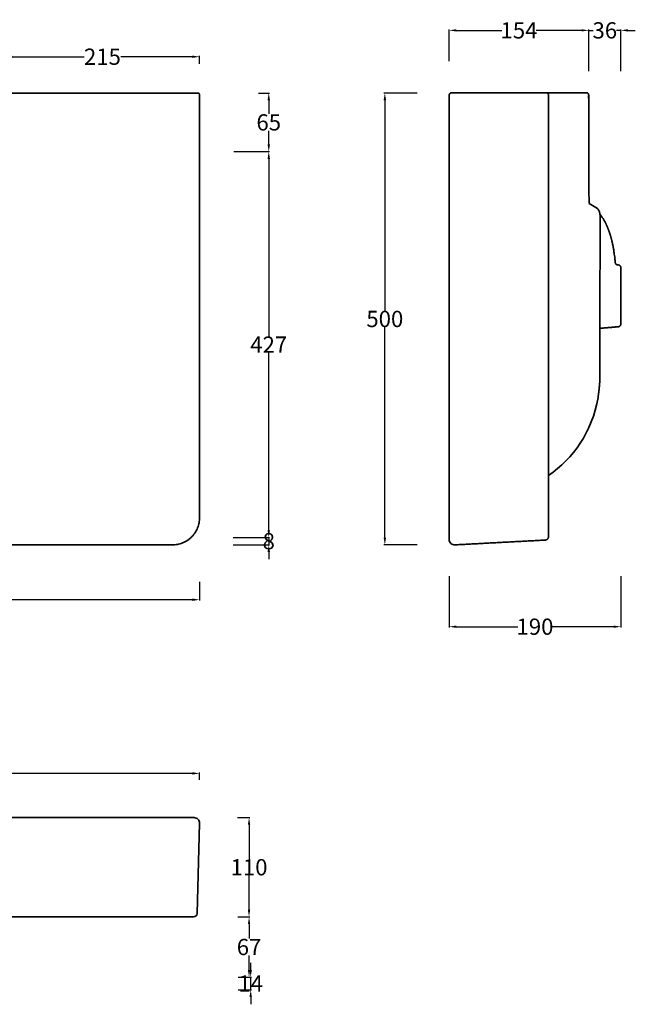
# Model space of a CAD drawing. Units: millimetres. Extents: x 94096 to 95704, y 1749 to 2839.
# Drawn here: x 95023 to 95704, y 1749 to 2839 of the extents above; entities that cross this region are included whole.
import ezdxf

# ---------------------------------------------------------------- set-up
doc = ezdxf.new("R2010")
doc.units = ezdxf.units.MM
doc.header["$MEASUREMENT"] = 0
doc.layers.add('Lavabo', color=1, linetype='Continuous', lineweight=35, true_color=0xff0000)
doc.layers.add('QUOTE', color=5, linetype='Continuous', true_color=0x0000ff)
doc.styles.add('Arial', font='arial.ttf')
doc.dimstyles.new('ISO-25', dxfattribs={"dimtxt": 18, "dimasz": 8, "dimexe": 1, "dimexo": 1, "dimgap": 0.09, "dimtad": 0, "dimtih": 1, "dimtoh": 1, "dimdec": 0, "dimzin": 1, "dimdsep": 46, "dimtxsty": 'Arial', "dimcen": 0, "dimadec": 0, "dimazin": 0, "dimtfac": 1, "dimtdec": 4, "dimtix": 1, "dimtmove": 1, "dimatfit": 3, "dimfxl": 0, "dimtolj": 1, "dimtzin": 1, "dimarcsym": 0})

# ---------------------------------------------------------------- blocks, each defined once
blk = doc.blocks.new('*D1')
at = {"layer": 'Defpoints', "color": 0}
for p in [(94220.8, 1996.1), (95221.6, 2004.3), (95221.6, 1996.1)]:
    blk.add_point(p, dxfattribs=at)
at = {"layer": 'QUOTE', "color": 0, "lineweight": -2}
for p, q in [((94220.8, 1997.1), (94220.8, 2005.3)), ((94228.8, 2004.3), (94695.2, 2004.3)), ((95213.6, 2004.3), (94747.3, 2004.3)), ((95221.6, 1997.1), (95221.6, 2005.3))]:
    blk.add_line(p, q, dxfattribs=at)
at = {"layer": 'QUOTE', "color": 0}
for points in [[(94228.8, 2005.7), (94228.8, 2003), (94220.8, 2004.3)], [(95213.6, 2003), (95213.6, 2005.7), (95221.6, 2004.3)]]:
    blk.add_solid(points, dxfattribs=at)
at = {"layer": 'QUOTE', "color": 0, "insert": (94721.2, 2004.3), "char_height": 18, "attachment_point": 5, "style": 'Arial'}
blk.add_mtext('\\A1;1000', dxfattribs=at)
blk = doc.blocks.new('*D2')
at = {"layer": 'Defpoints', "color": 0}
for p in [(95262.6, 1955.4), (95262.9, 1845.4), (95276.4, 1845.4)]:
    blk.add_point(p, dxfattribs=at)
at = {"layer": 'QUOTE', "color": 0, "lineweight": -2}
for p, q in [((95263.6, 1955.4), (95277.4, 1955.4)), ((95276.4, 1947.4), (95276.4, 1909.7)), ((95276.4, 1853.4), (95276.4, 1891.2)), ((95263.9, 1845.4), (95277.4, 1845.4))]:
    blk.add_line(p, q, dxfattribs=at)
at = {"layer": 'QUOTE', "color": 0}
for points in [[(95277.7, 1947.4), (95275.1, 1947.4), (95276.4, 1955.4)], [(95275.1, 1853.4), (95277.7, 1853.4), (95276.4, 1845.4)]]:
    blk.add_solid(points, dxfattribs=at)
at = {"layer": 'QUOTE', "color": 0, "insert": (95276.4, 1900.4), "char_height": 18, "attachment_point": 5, "style": 'Arial'}
blk.add_mtext('\\A1;110', dxfattribs=at)
blk = doc.blocks.new('*D3')
at = {"layer": 'Defpoints', "color": 0}
for p in [(95263.2, 1778.7), (95278.2, 1778.7), (95263.2, 1764.6)]:
    blk.add_point(p, dxfattribs=at)
at = {"layer": 'QUOTE', "color": 0, "lineweight": -2}
for p, q in [((95278.2, 1786.7), (95278.2, 1794.7)), ((95264.2, 1778.7), (95279.2, 1778.7)), ((95278.2, 1764.6), (95278.2, 1778.7)), ((95264.2, 1764.6), (95279.2, 1764.6)), ((95278.2, 1756.6), (95278.2, 1748.6))]:
    blk.add_line(p, q, dxfattribs=at)
at = {"layer": 'QUOTE', "color": 0}
for points in [[(95276.9, 1786.7), (95279.6, 1786.7), (95278.2, 1778.7)], [(95279.6, 1756.6), (95276.9, 1756.6), (95278.2, 1764.6)]]:
    blk.add_solid(points, dxfattribs=at)
at = {"layer": 'QUOTE', "color": 0, "insert": (95278.2, 1771.7), "char_height": 18, "attachment_point": 5, "style": 'Arial'}
blk.add_mtext('\\A1;14', dxfattribs=at)
blk = doc.blocks.new('*D4')
at = {"layer": 'Defpoints', "color": 0}
for p in [(95262.9, 1845.4), (95276.4, 1845.4), (95263.2, 1778.7)]:
    blk.add_point(p, dxfattribs=at)
at = {"layer": 'QUOTE', "color": 0, "lineweight": -2}
for p, q in [((95263.9, 1845.4), (95277.4, 1845.4)), ((95276.4, 1837.4), (95276.4, 1821.4)), ((95276.4, 1786.7), (95276.4, 1802.8)), ((95264.2, 1778.7), (95277.4, 1778.7))]:
    blk.add_line(p, q, dxfattribs=at)
at = {"layer": 'QUOTE', "color": 0}
for points in [[(95277.7, 1837.4), (95275.1, 1837.4), (95276.4, 1845.4)], [(95275.1, 1786.7), (95277.7, 1786.7), (95276.4, 1778.7)]]:
    blk.add_solid(points, dxfattribs=at)
at = {"layer": 'QUOTE', "color": 0, "insert": (95276.4, 1812.1), "char_height": 18, "attachment_point": 5, "style": 'Arial'}
blk.add_mtext('\\A1;67', dxfattribs=at)
blk = doc.blocks.new('*D5')
at = {"layer": 'Defpoints', "color": 0}
for p in [(95687.9, 2827.2), (95652.4, 2780.9), (95687.9, 2780.9)]:
    blk.add_point(p, dxfattribs=at)
at = {"layer": 'QUOTE', "color": 0, "lineweight": -2}
for p, q in [((95644.4, 2827.2), (95636.4, 2827.2)), ((95652.4, 2781.9), (95652.4, 2828.2)), ((95652.4, 2827.2), (95657.2, 2827.2)), ((95687.9, 2827.2), (95683.2, 2827.2)), ((95687.9, 2781.9), (95687.9, 2828.2)), ((95695.9, 2827.2), (95703.9, 2827.2))]:
    blk.add_line(p, q, dxfattribs=at)
at = {"layer": 'QUOTE', "color": 0}
for points in [[(95644.4, 2825.9), (95644.4, 2828.5), (95652.4, 2827.2)], [(95695.9, 2828.5), (95695.9, 2825.9), (95687.9, 2827.2)]]:
    blk.add_solid(points, dxfattribs=at)
at = {"layer": 'QUOTE', "color": 0, "insert": (95670.2, 2827.2), "char_height": 18, "attachment_point": 5, "style": 'Arial'}
blk.add_mtext('\\A1;36', dxfattribs=at)
blk = doc.blocks.new('*D6')
at = {"layer": 'Defpoints', "color": 0}
for p in [(95497.9, 2223.8), (95687.9, 2223.8), (95687.9, 2166.8)]:
    blk.add_point(p, dxfattribs=at)
at = {"layer": 'QUOTE', "color": 0, "lineweight": -2}
for p, q in [((95497.9, 2222.8), (95497.9, 2165.8)), ((95687.9, 2222.8), (95687.9, 2165.8)), ((95505.9, 2166.8), (95573.9, 2166.8)), ((95679.9, 2166.8), (95612, 2166.8))]:
    blk.add_line(p, q, dxfattribs=at)
at = {"layer": 'QUOTE', "color": 0}
for points in [[(95505.9, 2168.1), (95505.9, 2165.5), (95497.9, 2166.8)], [(95679.9, 2165.5), (95679.9, 2168.1), (95687.9, 2166.8)]]:
    blk.add_solid(points, dxfattribs=at)
at = {"layer": 'QUOTE', "color": 0, "insert": (95592.9, 2166.8), "char_height": 18, "attachment_point": 5, "style": 'Arial'}
blk.add_mtext('\\A1;190', dxfattribs=at)
blk = doc.blocks.new('*D7')
at = {"layer": 'Defpoints', "color": 0}
for p in [(95652.4, 2827.2), (95497.9, 2792.2), (95652.4, 2780.9)]:
    blk.add_point(p, dxfattribs=at)
at = {"layer": 'QUOTE', "color": 0, "lineweight": -2}
for p, q in [((95497.9, 2793.2), (95497.9, 2828.2)), ((95505.9, 2827.2), (95556.1, 2827.2)), ((95644.4, 2827.2), (95594.3, 2827.2)), ((95652.4, 2781.9), (95652.4, 2828.2))]:
    blk.add_line(p, q, dxfattribs=at)
at = {"layer": 'QUOTE', "color": 0}
for points in [[(95505.9, 2828.5), (95505.9, 2825.9), (95497.9, 2827.2)], [(95644.4, 2825.9), (95644.4, 2828.5), (95652.4, 2827.2)]]:
    blk.add_solid(points, dxfattribs=at)
at = {"layer": 'QUOTE', "color": 0, "insert": (95575.2, 2827.2), "char_height": 18, "attachment_point": 5, "style": 'Arial'}
blk.add_mtext('\\A1;154', dxfattribs=at)
blk = doc.blocks.new('*D8')
at = {"layer": 'Defpoints', "color": 0}
for p in [(95463.6, 2757.8), (95426.7, 2257.4), (95463.6, 2257.4)]:
    blk.add_point(p, dxfattribs=at)
at = {"layer": 'QUOTE', "color": 0, "lineweight": -2}
for p, q in [((95462.6, 2757.8), (95425.7, 2757.8)), ((95426.7, 2749.8), (95426.7, 2516.9)), ((95426.7, 2265.4), (95426.7, 2498.3)), ((95462.6, 2257.4), (95425.7, 2257.4))]:
    blk.add_line(p, q, dxfattribs=at)
at = {"layer": 'QUOTE', "color": 0}
for points in [[(95428.1, 2749.8), (95425.4, 2749.8), (95426.7, 2757.8)], [(95425.4, 2265.4), (95428.1, 2265.4), (95426.7, 2257.4)]]:
    blk.add_solid(points, dxfattribs=at)
at = {"layer": 'QUOTE', "color": 0, "insert": (95426.7, 2507.6), "char_height": 18, "attachment_point": 5, "style": 'Arial'}
blk.add_mtext('\\A1;500', dxfattribs=at)
blk = doc.blocks.new('*D9')
at = {"layer": 'Defpoints', "color": 0}
for p in [(95006.5, 2798), (95006.5, 2789), (95221.7, 2789)]:
    blk.add_point(p, dxfattribs=at)
at = {"layer": 'QUOTE', "color": 0, "lineweight": -2}
for p, q in [((95006.5, 2790), (95006.5, 2799)), ((95014.5, 2798), (95093.9, 2798)), ((95213.7, 2798), (95134.3, 2798)), ((95221.7, 2790), (95221.7, 2799))]:
    blk.add_line(p, q, dxfattribs=at)
at = {"layer": 'QUOTE', "color": 0}
for points in [[(95014.5, 2799.3), (95014.5, 2796.7), (95006.5, 2798)], [(95213.7, 2796.7), (95213.7, 2799.3), (95221.7, 2798)]]:
    blk.add_solid(points, dxfattribs=at)
at = {"layer": 'QUOTE', "color": 0, "insert": (95114.1, 2798), "char_height": 18, "attachment_point": 5, "style": 'Arial'}
blk.add_mtext('\\A1;215', dxfattribs=at)
blk = doc.blocks.new('*D14')
at = {"layer": 'Defpoints', "color": 0}
for p in [(95258, 2265.5), (95258, 2257.4), (95298.2, 2257.4)]:
    blk.add_point(p, dxfattribs=at)
at = {"layer": 'QUOTE', "color": 0, "lineweight": -2}
for p, q in [((95298.2, 2273.5), (95298.2, 2281.5)), ((95259, 2265.5), (95299.2, 2265.5)), ((95259, 2257.4), (95299.2, 2257.4)), ((95298.2, 2265.5), (95298.2, 2257.4)), ((95298.2, 2249.4), (95298.2, 2241.4))]:
    blk.add_line(p, q, dxfattribs=at)
at = {"layer": 'QUOTE', "color": 0}
for points in [[(95296.9, 2273.5), (95299.6, 2273.5), (95298.2, 2265.5)], [(95299.6, 2249.4), (95296.9, 2249.4), (95298.2, 2257.4)]]:
    blk.add_solid(points, dxfattribs=at)
at = {"layer": 'QUOTE', "color": 0, "insert": (95298.2, 2261.5), "char_height": 18, "attachment_point": 5, "style": 'Arial'}
blk.add_mtext('\\A1;8', dxfattribs=at)
blk = doc.blocks.new('*D15')
at = {"layer": 'Defpoints', "color": 0}
for p in [(95258.4, 2692.9), (95258, 2265.5), (95298.2, 2265.5)]:
    blk.add_point(p, dxfattribs=at)
at = {"layer": 'QUOTE', "color": 0, "lineweight": -2}
for p, q in [((95259.4, 2692.9), (95299.2, 2692.9)), ((95298.2, 2684.9), (95298.2, 2488.3)), ((95298.2, 2273.5), (95298.2, 2470)), ((95259, 2265.5), (95299.2, 2265.5))]:
    blk.add_line(p, q, dxfattribs=at)
at = {"layer": 'QUOTE', "color": 0}
for points in [[(95299.6, 2684.9), (95296.9, 2684.9), (95298.2, 2692.9)], [(95296.9, 2273.5), (95299.6, 2273.5), (95298.2, 2265.5)]]:
    blk.add_solid(points, dxfattribs=at)
at = {"layer": 'QUOTE', "color": 0, "insert": (95298.2, 2479.2), "char_height": 18, "attachment_point": 5, "style": 'Arial'}
blk.add_mtext('\\A1;427', dxfattribs=at)
blk = doc.blocks.new('*D16')
at = {"layer": 'Defpoints', "color": 0}
for p in [(94221.6, 2217.4), (95221.6, 2217.4), (95221.6, 2196.7)]:
    blk.add_point(p, dxfattribs=at)
at = {"layer": 'QUOTE', "color": 0, "lineweight": -2}
for p, q in [((94221.6, 2216.4), (94221.6, 2195.7)), ((95221.6, 2216.4), (95221.6, 2195.7)), ((94229.6, 2196.7), (94695.6, 2196.7)), ((95213.6, 2196.7), (94747.7, 2196.7))]:
    blk.add_line(p, q, dxfattribs=at)
at = {"layer": 'QUOTE', "color": 0}
for points in [[(94229.6, 2198), (94229.6, 2195.3), (94221.6, 2196.7)], [(95213.6, 2195.3), (95213.6, 2198), (95221.6, 2196.7)]]:
    blk.add_solid(points, dxfattribs=at)
at = {"layer": 'QUOTE', "color": 0, "insert": (94721.6, 2196.7), "char_height": 18, "attachment_point": 5, "style": 'Arial'}
blk.add_mtext('\\A1;1000', dxfattribs=at)
blk = doc.blocks.new('*D17')
at = {"layer": 'Defpoints', "color": 0}
for p in [(95285.8, 2757.8), (95258.4, 2692.9), (95298.2, 2692.9)]:
    blk.add_point(p, dxfattribs=at)
at = {"layer": 'QUOTE', "color": 0, "lineweight": -2}
for p, q in [((95286.8, 2757.8), (95299.2, 2757.8)), ((95298.2, 2749.8), (95298.2, 2734.6)), ((95298.2, 2700.9), (95298.2, 2716.1)), ((95259.4, 2692.9), (95299.2, 2692.9))]:
    blk.add_line(p, q, dxfattribs=at)
at = {"layer": 'QUOTE', "color": 0}
for points in [[(95299.6, 2749.8), (95296.9, 2749.8), (95298.2, 2757.8)], [(95296.9, 2700.9), (95299.6, 2700.9), (95298.2, 2692.9)]]:
    blk.add_solid(points, dxfattribs=at)
at = {"layer": 'QUOTE', "color": 0, "insert": (95298.2, 2725.3), "char_height": 18, "attachment_point": 5, "style": 'Arial'}
blk.add_mtext('\\A1;65', dxfattribs=at)

msp = doc.modelspace()

# ---------------------------------------------------------------- linework, layer by layer
at = {"layer": 'Lavabo'}
for p, q in [((95219.6, 2757.8), (94223.6, 2757.8)), ((95221.6, 2287.4), (95221.6, 2755.8)), ((94251.6, 2257.4), (95191.6, 2257.4)), ((95191.6, 1955.4), (94250.8, 1955.4)), ((95219, 1849.3), (95221.6, 1949.3)), ((94253.4, 1845.4), (95189, 1845.4)), ((95189, 1845.4), (95215, 1845.4))]:
    msp.add_line(p, q, dxfattribs=at)
for points in [[(95652.9, 2635.6), (95662, 2629.8)], [(95664.8, 2622.9), (95665, 2622.9)]]:
    msp.add_lwpolyline(points, dxfattribs=at)
for centre, radius, start, end in [((95215.6, 1949.4), 6, 358.5, 90), ((95215, 1849.4), 4, 270, 358.5)]:
    msp.add_arc(centre, radius, start, end, dxfattribs=at)
for points, weights in [([(95219.6, 2757.8), (95219.6, 2757.8), (95219.6, 2757.8)], [0.999716890186, 0.999814902848, 0.999912981235]), ([(95221.6, 2755.8), (95221.6, 2757.8), (95219.6, 2757.8)], [1, 0.707106781187, 1]), ([(95500.9, 2758.2), (95497.9, 2758.2), (95497.9, 2755.2)], [1, 0.707106781186, 1]), ([(95607.9, 2755.2), (95607.9, 2758.2), (95604.9, 2758.2)], [1, 0.707106781187, 1]), ([(95649.4, 2758.2), (95652.3, 2758.2), (95652.4, 2755.3)], [1, 0.719360711728, 1]), ([(95684.5, 2567.5), (95682, 2567.7), (95681.7, 2570.2)], [1, 0.766182002071, 1]), ([(95687.9, 2564.5), (95687.9, 2567.2), (95685.2, 2567.4)], [1, 0.737273876362, 1]), ([(95685.2, 2499), (95687.9, 2499.2), (95687.9, 2502)], [1, 0.73727810434, 1]), ([(95651.4, 2385), (95651.1, 2384.4), (95650.8, 2383.7)], [1, 0.99998533725, 1]), ([(95191.6, 2257.4), (95221.6, 2257.4), (95221.6, 2287.4)], [1, 0.707154627364, 0.99999986036]), ([(95498.1, 2262.1), (95498.1, 2262.2), (95498, 2262.4)], [1, 0.999677513332, 1]), ([(95503.2, 2257.5), (95503.1, 2257.5), (95502.9, 2257.5)], [1, 0.999677513147, 1]), ([(95604.2, 2262.7), (95607.9, 2262.9), (95607.9, 2266.7)], [1, 0.725374371012, 1])]:
    msp.add_rational_spline(points, weights, degree=2, dxfattribs=at)
for points, degree in [([(95497.9, 2755.2), (95497.9, 2644.2), (95497.9, 2533.2)], 2), ([(95504, 2758.2), (95502.5, 2758.2), (95500.9, 2758.2)], 2), ([(95604, 2758.2), (95554, 2758.2), (95504, 2758.2)], 2), ([(95604.9, 2758.2), (95604.5, 2758.2), (95604, 2758.2)], 2), ([(95605.2, 2758.2), (95605.1, 2758.2), (95605, 2758.2)], 2), ([(95607.9, 2533.2), (95607.9, 2644.2), (95607.9, 2755.2)], 2), ([(95647.2, 2758.2), (95648, 2758.2), (95648.8, 2758.2)], 2), ([(95649.4, 2758.2), (95649.4, 2758.2), (95649.4, 2758.2)], 2), ([(95652.4, 2755.2), (95652.4, 2743.9), (95652.4, 2732.5)], 2), ([(95652.4, 2732.5), (95652.4, 2729.1), (95652.4, 2725.6)], 2), ([(95652.4, 2732.4), (95652.4, 2732.4), (95652.4, 2732.4), (95652.4, 2732.4)], 3), ([(95497.9, 2652.3), (95497.9, 2652.3), (95497.9, 2652.2)], 2), ([(95497.9, 2652.2), (95497.9, 2652.2), (95497.9, 2652.3), (95497.9, 2652.3)], 3), ([(95497.9, 2652.3), (95497.9, 2652.2), (95497.9, 2652.2), (95497.9, 2652.2)], 3), ([(95497.9, 2652.2), (95497.9, 2652.2), (95497.9, 2652.2), (95497.9, 2652.2)], 3), ([(95497.9, 2652.2), (95497.9, 2652.2), (95497.9, 2652.2)], 2), ([(95497.9, 2652.2), (95497.9, 2652.2), (95497.9, 2652.2), (95497.9, 2652.2)], 3), ([(95497.9, 2652.2), (95497.9, 2652.2), (95497.9, 2652.2)], 2), ([(95497.9, 2652.2), (95497.9, 2652.2), (95497.9, 2652.2)], 2), ([(95497.9, 2652.2), (95497.9, 2652.2), (95497.9, 2652.2)], 2), ([(95497.9, 2652.2), (95497.9, 2652.2), (95497.9, 2652.2), (95497.9, 2652.2)], 3), ([(95497.9, 2652.2), (95497.9, 2652.2), (95497.9, 2652.2), (95497.9, 2652.2)], 3), ([(95497.9, 2652.2), (95497.9, 2652.2), (95497.9, 2652.2), (95497.9, 2652.2)], 3), ([(95497.9, 2652.2), (95497.9, 2652.2), (95497.9, 2652.2)], 2), ([(95497.9, 2652.2), (95497.9, 2652.2), (95497.9, 2652.2)], 2), ([(95497.9, 2652.2), (95497.9, 2652.2), (95497.9, 2652.1)], 2), ([(95685.2, 2567.4), (95685, 2567.5), (95684.7, 2567.5), (95684.5, 2567.5)], 3), ([(95687.9, 2562.7), (95687.9, 2563.6), (95687.9, 2564.5)], 2), ([(95687.9, 2562), (95687.9, 2562.4), (95687.9, 2562.7)], 2), ([(95687.9, 2560.9), (95687.9, 2561.5), (95687.9, 2562)], 2), ([(95687.9, 2560.7), (95687.9, 2560.8), (95687.9, 2560.9)], 2), ([(95687.9, 2533.2), (95687.9, 2547), (95687.9, 2560.7)], 2), ([(95497.9, 2533.2), (95497.9, 2410.3), (95497.9, 2287.4)], 2), ([(95607.9, 2292.7), (95607.9, 2412.9), (95607.9, 2533.2)], 2), ([(95664.8, 2533.2), (95664.8, 2497.9), (95664.8, 2462.6)], 2), ([(95687.9, 2502), (95687.9, 2517.6), (95687.9, 2533.2)], 2), ([(95687.9, 2533.2), (95687.9, 2533.2), (95687.9, 2533.2)], 2), ([(95664.8, 2497.2), (95675, 2498.1), (95685.2, 2499)], 2), ([(95662.8, 2421.3), (95662.7, 2421.2), (95662.7, 2421.1), (95662.7, 2421), (95662.7, 2420.9), (95662.7, 2420.8), (95662.7, 2420.7), (95662.7, 2420.6)], 7), ([(95662.8, 2421.6), (95662.8, 2421.5), (95662.8, 2421.5), (95662.8, 2421.4), (95662.8, 2421.4), (95662.8, 2421.4), (95662.8, 2421.3), (95662.8, 2421.3)], 7), ([(95662.7, 2420.6), (95656.3, 2382.5), (95635.1, 2353.1), (95607.9, 2334.3)], 3), ([(95607.9, 2266.7), (95607.9, 2275.3), (95607.9, 2284), (95607.9, 2292.7)], 3), ([(95497.9, 2287.4), (95497.9, 2286.4), (95497.9, 2285.3)], 2), ([(95497.9, 2285.3), (95497.9, 2285.2), (95497.9, 2285.2)], 2), ([(95497.9, 2285.2), (95497.9, 2284.4), (95497.9, 2283.6)], 2), ([(95497.9, 2283.6), (95497.9, 2283.6), (95497.9, 2283.6)], 2), ([(95497.9, 2283.6), (95497.9, 2283.4), (95497.9, 2283.3)], 2), ([(95497.9, 2283.3), (95497.9, 2283.2), (95497.9, 2283.2)], 2), ([(95497.9, 2283.2), (95497.9, 2283), (95497.9, 2282.8)], 2), ([(95497.9, 2282.8), (95497.9, 2282.7), (95497.9, 2282.7)], 2), ([(95497.9, 2282.7), (95497.9, 2282.6), (95497.9, 2282.5)], 2), ([(95497.9, 2282.5), (95497.9, 2282.5), (95497.9, 2282.5)], 2), ([(95497.9, 2282.5), (95497.9, 2282.3), (95497.9, 2282)], 2), ([(95497.9, 2282), (95497.9, 2282), (95497.9, 2282)], 2), ([(95497.9, 2282), (95497.9, 2281.6), (95497.9, 2281.3)], 2), ([(95497.9, 2281.3), (95497.9, 2281.3), (95497.9, 2281.3)], 2), ([(95497.9, 2281.3), (95497.9, 2281), (95497.9, 2280.7)], 2), ([(95497.9, 2280.7), (95497.9, 2280.6), (95497.9, 2280.5)], 2), ([(95497.9, 2280.5), (95497.9, 2280.5), (95497.9, 2280.4)], 2), ([(95497.9, 2280.4), (95497.9, 2280.4), (95497.9, 2280.4)], 2), ([(95497.9, 2280.4), (95497.9, 2280), (95497.9, 2279.6)], 2), ([(95497.9, 2279.6), (95497.9, 2279.6), (95497.9, 2279.6)], 2), ([(95497.9, 2279.6), (95497.9, 2279.5), (95497.9, 2279.5)], 2), ([(95497.9, 2279.5), (95497.9, 2279.5), (95497.9, 2279.4)], 2), ([(95497.9, 2279.4), (95497.9, 2279.3), (95497.9, 2279.3)], 2), ([(95497.9, 2279.3), (95497.9, 2279.3), (95497.9, 2279.2)], 2), ([(95497.9, 2279.2), (95497.9, 2278.9), (95497.9, 2278.6)], 2), ([(95497.9, 2278.6), (95497.9, 2278.6), (95497.9, 2278.6)], 2), ([(95497.9, 2278.6), (95497.9, 2278.6), (95497.9, 2278.5)], 2), ([(95497.9, 2278.5), (95497.9, 2278.5), (95497.9, 2278.4)], 2), ([(95497.9, 2278.4), (95497.9, 2278.3), (95497.9, 2278.2)], 2), ([(95497.9, 2278.2), (95497.9, 2278.2), (95497.9, 2278.1)], 2), ([(95497.9, 2278.1), (95497.9, 2277.9), (95497.9, 2277.7)], 2), ([(95497.9, 2277.7), (95497.9, 2277.7), (95497.9, 2277.6)], 2), ([(95497.9, 2277.6), (95497.9, 2277.6), (95497.9, 2277.6)], 2), ([(95497.9, 2277.6), (95497.9, 2277.5), (95497.9, 2277.5)], 2), ([(95497.9, 2277.5), (95497.9, 2277.4), (95497.9, 2277.4)], 2), ([(95497.9, 2277.4), (95497.9, 2277.3), (95497.9, 2277.3)], 2), ([(95497.9, 2277.3), (95497.9, 2277.1), (95497.9, 2276.9)], 2), ([(95497.9, 2276.9), (95497.9, 2276.9), (95497.9, 2276.8)], 2), ([(95497.9, 2276.8), (95497.9, 2276.8), (95497.9, 2276.8)], 2), ([(95497.9, 2276.8), (95497.9, 2276.7), (95497.9, 2276.7)], 2), ([(95497.9, 2276.7), (95497.9, 2276.5), (95497.9, 2276.4)], 2), ([(95497.9, 2276.4), (95497.9, 2276.3), (95497.9, 2276.3)], 2), ([(95497.9, 2276.3), (95497.9, 2276.1), (95497.9, 2276)], 2), ([(95497.9, 2276), (95497.9, 2275.9), (95497.9, 2275.9)], 2), ([(95497.9, 2275.9), (95497.9, 2275.8), (95497.9, 2275.8)], 2), ([(95497.9, 2275.8), (95497.9, 2275.7), (95497.9, 2275.7)], 2), ([(95497.9, 2275.7), (95497.9, 2275.5), (95497.9, 2275.3)], 2), ([(95497.9, 2275.3), (95497.9, 2275.3), (95497.9, 2275.3)], 2), ([(95497.9, 2275.3), (95497.9, 2275.2), (95497.9, 2275.2)], 2), ([(95497.9, 2275.2), (95497.9, 2275.2), (95497.9, 2275.1)], 2), ([(95497.9, 2275.1), (95497.9, 2274.9), (95497.9, 2274.6)], 2), ([(95497.9, 2274.6), (95497.9, 2274.6), (95497.9, 2274.6)], 2), ([(95497.9, 2274.6), (95497.9, 2274.5), (95497.9, 2274.3)], 2), ([(95497.9, 2274.3), (95497.9, 2274.3), (95497.9, 2274.3)], 2), ([(95497.9, 2274.3), (95497.9, 2274.2), (95497.9, 2274.1)], 2), ([(95497.9, 2274.1), (95497.9, 2274.1), (95497.9, 2274)], 2), ([(95497.9, 2274), (95497.9, 2273.9), (95497.9, 2273.9)], 2), ([(95497.9, 2273.9), (95497.9, 2273.8), (95497.9, 2273.8)], 2), ([(95497.9, 2273.8), (95497.9, 2273.8), (95497.9, 2273.8)], 2), ([(95497.9, 2273.8), (95497.9, 2273.7), (95497.9, 2273.6)], 2), ([(95497.9, 2273.6), (95497.9, 2273.6), (95497.9, 2273.6)], 2), ([(95497.9, 2273.6), (95497.9, 2273.6), (95497.9, 2273.6)], 2), ([(95497.9, 2273.6), (95497.9, 2273.5), (95497.9, 2273.4)], 2), ([(95497.9, 2273.4), (95497.9, 2273.3), (95497.9, 2273.3)], 2), ([(95497.9, 2273.3), (95497.9, 2273.3), (95497.9, 2273.2)], 2), ([(95497.9, 2273.2), (95497.9, 2273.2), (95497.9, 2273.2)], 2), ([(95497.9, 2273.2), (95497.9, 2273), (95497.9, 2272.9)], 2), ([(95497.9, 2272.9), (95497.9, 2272.8), (95497.9, 2272.8)], 2), ([(95497.9, 2272.8), (95497.9, 2272.7), (95497.9, 2272.7)], 2), ([(95497.9, 2272.7), (95497.9, 2272.6), (95497.9, 2272.6)], 2), ([(95497.9, 2272.6), (95497.9, 2272.5), (95497.9, 2272.4)], 2), ([(95497.9, 2272.4), (95497.9, 2272.4), (95497.9, 2272.3)], 2), ([(95497.9, 2272.3), (95497.9, 2271.8), (95497.9, 2271.2)], 2), ([(95497.9, 2271.2), (95497.9, 2271.2), (95497.9, 2271.2)], 2), ([(95497.9, 2271.2), (95497.9, 2271.1), (95497.9, 2271.1)], 2), ([(95497.9, 2271.1), (95497.9, 2271.1), (95497.9, 2271.1)], 2), ([(95497.9, 2271.1), (95497.9, 2271), (95497.9, 2270.9)], 2), ([(95497.9, 2270.9), (95497.9, 2270.8), (95497.9, 2270.8)], 2), ([(95497.9, 2270.8), (95497.9, 2270.8), (95497.9, 2270.8)], 2), ([(95497.9, 2270.8), (95497.9, 2270.7), (95497.9, 2270.7)], 2), ([(95497.9, 2270.7), (95497.9, 2270.7), (95497.9, 2270.7)], 2), ([(95497.9, 2270.7), (95497.9, 2270.6), (95497.9, 2270.6)], 2), ([(95497.9, 2270.6), (95497.9, 2270.4), (95497.9, 2270.3)], 2), ([(95497.9, 2270.3), (95497.9, 2270.2), (95497.9, 2270.2)], 2), ([(95497.9, 2270.2), (95497.9, 2269.9), (95497.9, 2269.5)], 2), ([(95497.9, 2269.5), (95497.9, 2269.5), (95497.9, 2269.5)], 2), ([(95497.9, 2269.5), (95497.9, 2269.4), (95497.9, 2269.3)], 2), ([(95497.9, 2269.3), (95497.9, 2269.2), (95497.9, 2269.2)], 2), ([(95497.9, 2269.2), (95497.9, 2269.2), (95497.9, 2269.2)], 2), ([(95497.9, 2269.2), (95497.9, 2269.1), (95497.9, 2269.1)], 2), ([(95497.9, 2269.1), (95497.9, 2268.9), (95497.9, 2268.7)], 2), ([(95497.9, 2268.7), (95497.9, 2268.7), (95497.9, 2268.7)], 2), ([(95497.9, 2268.7), (95497.9, 2268.2), (95497.9, 2267.6)], 2), ([(95497.9, 2267.6), (95497.9, 2267.6), (95497.9, 2267.6)], 2), ([(95497.9, 2267.6), (95497.9, 2267.5), (95497.9, 2267.4)], 2), ([(95497.9, 2267.4), (95497.9, 2267.4), (95497.9, 2267.4)], 2), ([(95497.9, 2267.4), (95497.9, 2267), (95497.9, 2266.7)], 2), ([(95497.9, 2266.7), (95497.9, 2266.7), (95497.9, 2266.6)], 2), ([(95497.9, 2266.6), (95497.9, 2266.4), (95497.9, 2266.1)], 2), ([(95497.9, 2266.1), (95497.9, 2266.1), (95497.9, 2266.1)], 2), ([(95497.9, 2266.1), (95497.9, 2266.1), (95497.9, 2266.1)], 2), ([(95497.9, 2266.1), (95497.9, 2266.1), (95497.9, 2266.1)], 2), ([(95497.9, 2266.1), (95497.9, 2266.1), (95497.9, 2266)], 2), ([(95497.9, 2266), (95497.9, 2266), (95497.9, 2266)], 2), ([(95497.9, 2266), (95497.9, 2264.7), (95497.9, 2263.4)], 2), ([(95497.9, 2266), (95497.9, 2266), (95497.9, 2266)], 2), ([(95497.9, 2266), (95497.9, 2266), (95497.9, 2266)], 2), ([(95497.9, 2266), (95497.9, 2266), (95497.9, 2266)], 2), ([(95497.9, 2266), (95497.9, 2266), (95497.9, 2266)], 2), ([(95504.3, 2257.4), (95554.2, 2260.1), (95604.2, 2262.7)], 2)]:
    msp.add_open_spline(points, degree=degree, dxfattribs=at)
for points, degree, knots in [([(95605, 2758.2), (95606.1, 2758.2), (95607.2, 2758.2), (95608.3, 2758.2), (95610.4, 2758.2), (95612.3, 2758.2), (95614.1, 2758.2), (95615.9, 2758.2), (95617.6, 2758.2), (95619.1, 2758.2), (95620.7, 2758.2), (95622.1, 2758.2), (95623.5, 2758.2), (95624.8, 2758.2), (95626.1, 2758.2), (95627.3, 2758.2), (95628.5, 2758.2), (95629.6, 2758.2), (95630.6, 2758.2), (95631.7, 2758.2), (95632.7, 2758.2), (95633.6, 2758.2), (95634.5, 2758.2), (95635.4, 2758.2), (95636.2, 2758.2), (95637.1, 2758.2), (95637.9, 2758.2), (95638.6, 2758.2), (95639.4, 2758.2), (95640.1, 2758.2), (95640.8, 2758.2), (95641.5, 2758.2), (95642.1, 2758.2), (95642.7, 2758.2), (95643.3, 2758.2), (95643.9, 2758.2), (95644.5, 2758.2), (95644.8, 2758.2), (95645, 2758.2), (95645.3, 2758.2), (95645.6, 2758.2), (95645.8, 2758.2), (95646.1, 2758.2), (95646.3, 2758.2), (95646.6, 2758.2), (95646.8, 2758.2), (95647, 2758.2), (95647.1, 2758.2), (95647.2, 2758.2)], 3, [0.431689, 0.431689, 0.431689, 0.431689, 4.973874, 4.973874, 4.973874, 14.160426, 14.160426, 14.160426, 23.344594, 23.344594, 23.344594, 32.527465, 32.527465, 32.527465, 41.709877, 41.709877, 41.709877, 50.8922, 50.8922, 50.8922, 60.074649, 60.074649, 60.074649, 69.256907, 69.256907, 69.256907, 78.438667, 78.438667, 78.438667, 87.620703, 87.620703, 87.620703, 96.803094, 96.803094, 96.803094, 105.985346, 105.985346, 105.985346, 110.57481, 110.57481, 110.57481, 115.164088, 115.164088, 115.164088, 119.755037, 119.755037, 119.755037, 120.755037, 120.755037, 120.755037, 120.755037]), ([(95652.3, 2755.2), (95652.5, 2718.5), (95652.6, 2681), (95652.7, 2643.1), (95652.7, 2641.7), (95652.7, 2640.9), (95652.7, 2640.2), (95652.7, 2639.2), (95652.8, 2638), (95652.8, 2636.8), (95652.8, 2636), (95652.9, 2635.6)], 3, [-133.079401, -133.079401, -133.079401, -133.079401, -23.106064, -20.479497, -19.412455, -18.796875, -18.223031, -17.12019, -15.985184, -14.625326, -13.474155, -13.474155, -13.474155, -13.474155]), ([(95665, 2622.9), (95665, 2612.4), (95665, 2601.6), (95664.9, 2591.1), (95664.9, 2582), (95664.9, 2572.9), (95664.9, 2563.9), (95664.8, 2553.6), (95664.8, 2543.4), (95664.8, 2533.2)], 3, [-3.897663, -3.897663, -3.897663, -3.897663, 28.105176, 28.105176, 28.105176, 29.105176, 29.105176, 29.105176, 30.105176, 30.105176, 30.105176, 30.105176]), ([(95681.7, 2570.2), (95681.6, 2571.7), (95681.5, 2573), (95681.1, 2576.7), (95680.8, 2578.8), (95680.3, 2582.3), (95680.1, 2583.7), (95679.9, 2585.1)], 3, [96.851194, 96.851194, 96.851194, 96.851194, 101.39885, 101.39885, 107.796209, 107.796209, 111.984595, 111.984595, 111.984595, 111.984595]), ([(95664.8, 2462.6), (95664.8, 2462.4), (95664.8, 2462.1), (95664.8, 2461.9), (95664.8, 2461.6), (95664.8, 2461.4), (95664.8, 2461.1), (95664.8, 2460.9), (95664.8, 2460.6), (95664.8, 2460.4), (95664.8, 2460.1), (95664.8, 2459.9), (95664.8, 2459.7), (95664.8, 2459.4), (95664.8, 2459.2), (95664.8, 2458.9), (95664.8, 2458.7), (95664.8, 2458.5), (95664.8, 2458.2), (95664.8, 2458), (95664.8, 2457.8), (95664.8, 2457.5), (95664.8, 2457.3), (95664.8, 2457), (95664.8, 2456.8), (95664.8, 2456.6), (95664.8, 2456.3), (95664.8, 2456.1), (95664.8, 2455.9), (95664.8, 2455.7), (95664.8, 2455.4), (95664.8, 2455.2), (95664.8, 2455), (95664.8, 2454.8), (95664.8, 2454.6), (95664.8, 2454.4), (95664.8, 2454.2), (95664.8, 2454), (95664.8, 2453.8), (95664.8, 2453.6), (95664.8, 2453.4), (95664.8, 2453.2), (95664.8, 2453), (95664.8, 2452.8), (95664.8, 2452.6), (95664.8, 2452.4), (95664.8, 2452.2), (95664.8, 2452.1), (95664.8, 2451.9), (95664.8, 2451.7), (95664.8, 2451.5), (95664.8, 2451.4), (95664.8, 2451.2), (95664.8, 2451), (95664.8, 2450.9), (95664.8, 2450.7), (95664.8, 2450.6), (95664.8, 2450.4), (95664.7, 2450.2), (95664.7, 2450.1), (95664.7, 2449.9), (95664.7, 2449.7), (95664.7, 2449.6), (95664.7, 2449.4), (95664.7, 2449.3), (95664.7, 2449.1), (95664.7, 2448.9), (95664.7, 2448.8), (95664.7, 2448.6), (95664.7, 2448.5), (95664.7, 2448.3), (95664.7, 2448.2), (95664.7, 2448.1), (95664.7, 2447.9), (95664.7, 2447.8), (95664.7, 2447.7), (95664.7, 2447.6), (95664.7, 2447.5), (95664.7, 2447.3), (95664.7, 2447.2), (95664.7, 2447), (95664.7, 2446.8), (95664.7, 2446.7), (95664.7, 2446.5), (95664.7, 2446.4), (95664.7, 2446.3), (95664.7, 2446.2), (95664.7, 2446.1), (95664.7, 2446), (95664.7, 2445.9), (95664.7, 2445.8), (95664.7, 2445.7), (95664.7, 2445.5), (95664.7, 2445.4), (95664.7, 2445.3), (95664.7, 2445.1), (95664.7, 2445), (95664.7, 2444.8), (95664.7, 2444.7), (95664.7, 2444.6), (95664.7, 2444.5), (95664.7, 2444.5), (95664.7, 2444.4), (95664.7, 2444.3), (95664.7, 2444.2), (95664.7, 2444.1), (95664.7, 2444), (95664.7, 2443.9), (95664.7, 2443.8), (95664.7, 2443.7), (95664.7, 2443.5), (95664.7, 2443.4), (95664.7, 2443.3), (95664.7, 2443.2), (95664.7, 2443), (95664.7, 2442.9), (95664.7, 2442.8), (95664.7, 2442.7), (95664.7, 2442.6), (95664.7, 2442.5), (95664.7, 2442.4), (95664.7, 2442.4), (95664.7, 2442.4), (95664.7, 2442.4), (95664.7, 2442.3), (95664.7, 2442.3), (95664.7, 2442.3), (95664.7, 2442.3), (95664.7, 2442.3), (95664.7, 2442.3), (95664.7, 2442.3), (95664.7, 2442.3), (95664.7, 2442.3), (95664.7, 2442.3), (95664.7, 2441.9), (95664.7, 2441.8), (95664.7, 2441.7), (95664.7, 2441.6), (95664.7, 2441.6), (95664.7, 2441.5), (95664.7, 2441.4)], 7, [100.665963, 100.665963, 100.665963, 100.665963, 100.665963, 100.665963, 100.665963, 100.665963, 101.665963, 101.665963, 101.665963, 101.665963, 101.665963, 101.665963, 101.665963, 102.665963, 102.665963, 102.665963, 102.665963, 102.665963, 102.665963, 102.665963, 103.665963, 103.665963, 103.665963, 103.665963, 103.665963, 103.665963, 103.665963, 104.665963, 104.665963, 104.665963, 104.665963, 104.665963, 104.665963, 104.665963, 106.222509, 106.222509, 106.222509, 106.222509, 106.222509, 106.222509, 106.222509, 107.69793, 107.69793, 107.69793, 107.69793, 107.69793, 107.69793, 107.69793, 108.69793, 108.69793, 108.69793, 108.69793, 108.69793, 108.69793, 108.69793, 109.69793, 109.69793, 109.69793, 109.69793, 109.69793, 109.69793, 109.69793, 110.69793, 110.69793, 110.69793, 110.69793, 110.69793, 110.69793, 110.69793, 111.69793, 111.69793, 111.69793, 111.69793, 111.69793, 111.69793, 111.69793, 112.69793, 112.69793, 112.69793, 112.69793, 112.69793, 112.69793, 112.69793, 113.69793, 113.69793, 113.69793, 113.69793, 113.69793, 113.69793, 113.69793, 114.69793, 114.69793, 114.69793, 114.69793, 114.69793, 114.69793, 114.69793, 115.69793, 115.69793, 115.69793, 115.69793, 115.69793, 115.69793, 115.69793, 116.69793, 116.69793, 116.69793, 116.69793, 116.69793, 116.69793, 116.69793, 117.69793, 117.69793, 117.69793, 117.69793, 117.69793, 117.69793, 117.69793, 118.69793, 118.69793, 118.69793, 118.69793, 118.69793, 118.69793, 118.69793, 119.527664, 119.527664, 119.527664, 119.527664, 119.527664, 119.527664, 119.527664, 119.694271, 119.694271, 119.694271, 119.694271, 119.694271, 119.694271, 119.694271, 120.694271, 120.694271, 120.694271, 120.694271, 120.694271, 120.694271, 120.694271, 120.694271]), ([(95664.7, 2441.4), (95664.7, 2437.6), (95664.3, 2434.5), (95664.1, 2432.1), (95663.9, 2429.6), (95663.6, 2427.1), (95663.3, 2424.4), (95662.8, 2421.6), (95662.8, 2421.6)], 7, [120.694271, 120.694271, 120.694271, 120.694271, 120.694271, 120.694271, 120.694271, 120.694271, 141.560718, 141.729692, 141.729692, 141.729692, 141.729692, 141.729692, 141.729692, 141.729692, 141.729692]), ([(95497.9, 2263.4), (95497.9, 2262.6), (95498.3, 2261), (95499.7, 2259), (95501.8, 2257.6), (95503.5, 2257.4), (95504.3, 2257.4)], 3, [2.564152, 2.564152, 2.564152, 2.564152, 4.974824, 7.385493, 9.796157, 12.206819, 12.206819, 12.206819, 12.206819]), ([(95215.6, 1955.4), (95215.6, 1955.4), (95215.5, 1955.4), (95215.1, 1955.4), (95214.2, 1955.4), (95212.8, 1955.4), (95210.1, 1955.4), (95206.2, 1955.4), (95201.5, 1955.4), (95197.2, 1955.4), (95193.8, 1955.4), (95192.2, 1955.4), (95191.6, 1955.4)], 3, [1219.047856, 1219.047856, 1219.047856, 1219.047856, 1221.486009, 1225.084426, 1227.108834, 1230.483172, 1235.883056, 1241.28418, 1246.68606, 1251.903404, 1254.933304, 1256.751085, 1256.751085, 1256.751085, 1256.751085])]:
    msp.add_open_spline(points, degree=degree, knots=knots, dxfattribs=at)
for points, weights, knots in [([(95648.8, 2758.2), (95648.8, 2758.2), (95648.9, 2758.2), (95649, 2758.2), (95649.1, 2758.2), (95649.1, 2758.2), (95649.2, 2758.2), (95649.3, 2758.2), (95649.3, 2758.2), (95649.4, 2758.2), (95649.8, 2758.1), (95650.1, 2758.1), (95650.5, 2758), (95650.9, 2757.9), (95651.2, 2757.6), (95651.5, 2757.4), (95651.8, 2757.1), (95652, 2756.7), (95652.2, 2756.4), (95652.3, 2756), (95652.4, 2755.6), (95652.4, 2755.2)], [1, 1, 1, 1, 1, 1, 1, 1, 1, 1, 1, 1, 1, 0.987208650486, 0.987208650486, 1, 0.987490741408, 0.987490741408, 1, 0.987812080056, 0.987812080056, 1], [122.312344, 122.312344, 122.312344, 122.312344, 123.83753, 123.83753, 123.83753, 126.12924, 126.12924, 126.12924, 127.12924, 127.12924, 127.12924, 128.12924, 128.12924, 128.12924, 129.320855, 129.320855, 129.320855, 130.519845, 130.519845, 130.519845, 131.725019, 131.725019, 131.725019, 131.725019]), ([(95662, 2629.8), (95662.9, 2628.9), (95663.6, 2627.8), (95664.1, 2626.6), (95664.3, 2626), (95664.5, 2625.4), (95664.6, 2624.8), (95664.7, 2624.2), (95664.8, 2623.6), (95664.8, 2622.9)], [0.99999999153, 0.98815821663, 0.988158219453, 1, 0.996973549924, 0.996973549924, 1, 0.997066053442, 0.997066053442, 1], [-12.474155, -12.474155, -12.474155, -12.474155, -8.678318, -8.678318, -8.678318, -6.78025, -6.78025, -6.78025, -4.897663, -4.897663, -4.897663, -4.897663]), ([(95679.9, 2585.1), (95679.7, 2585.8), (95679.6, 2586.5), (95679.5, 2587.3), (95679.1, 2589.4), (95678.6, 2591.6), (95678.1, 2593.7), (95677.6, 2595.9), (95677, 2598), (95676.4, 2600.1), (95675.7, 2602.2), (95675, 2604.4), (95674.2, 2606.4), (95673.4, 2608.5), (95672.6, 2610.6), (95671.6, 2612.6), (95670.5, 2614.6), (95669.5, 2616.5), (95668.4, 2618.5), (95667.3, 2620.2), (95666.1, 2621.8), (95664.7, 2623.9)], [1, 0.999981409181, 0.999981409181, 1, 0.999796570433, 0.999796570433, 1, 1, 1, 1, 1, 1, 1, 1, 1, 1, 1, 1, 1, 1, 1, 1], [111.984595, 111.984595, 111.984595, 111.984595, 114.223316, 114.223316, 114.223316, 120.799476, 120.799476, 120.799476, 127.440781, 127.440781, 127.440781, 134.129108, 134.129108, 134.129108, 140.844686, 140.844686, 140.844686, 141.844686, 141.844686, 141.844686, 142.819237, 142.819237, 142.819237, 142.819237])]:
    msp.add_rational_spline(points, weights, degree=3, knots=knots, dxfattribs=at)

# ---------------------------------------------------------------- dimensions: what is measured, and where the dimension line sits
at = {"layer": 'QUOTE'}
for base, p1, p2, picture, middle in [((95652.4409, 2827.207), (95497.9476, 2792.207), (95652.4409, 2780.8512), '*D7', (95575.1943, 2827.207)), ((95687.9468, 2827.207), (95652.4409, 2780.8512), (95687.9468, 2780.8512), '*D5', (95670.1939, 2827.207)), ((95006.5, 2798), (95221.7, 2789), (95006.5, 2789), '*D9', (95114.1, 2798)), ((95221.6, 2196.7), (94221.6, 2217.4), (95221.6, 2217.4), '*D16', (94721.6, 2196.7)), ((95687.9, 2166.8), (95497.9, 2223.8), (95687.9, 2223.8), '*D6', (95592.9, 2166.8))]:
    dim = msp.add_linear_dim(base=base, p1=p1, p2=p2, dimstyle='ISO-25', dxfattribs=at)
    dim.commit()
    dim.dimension.update_dxf_attribs({"geometry": picture, "text_midpoint": middle})
for base, p1, p2, picture, middle in [((95298.2, 2692.9), (95285.8, 2757.8), (95258.4, 2692.9), '*D17', (95298.2, 2725.3)), ((95426.7, 2257.4), (95463.6, 2757.8), (95463.6, 2257.4), '*D8', (95426.7, 2507.6)), ((95298.2, 2265.5), (95258.4, 2692.9), (95258, 2265.5), '*D15', (95298.2, 2479.2)), ((95298.2, 2257.4), (95258, 2265.5), (95258, 2257.4), '*D14', (95298.2, 2261.5)), ((95276.4, 1845.4), (95262.6, 1955.4), (95262.9, 1845.4), '*D2', (95276.4, 1900.4)), ((95276.4, 1845.4), (95263.2, 1778.7), (95262.9, 1845.4), '*D4', (95276.4, 1812.1)), ((95278.2, 1778.7), (95263.2, 1764.6), (95263.2, 1778.7), '*D3', (95278.2, 1771.7))]:
    dim = msp.add_linear_dim(base=base, p1=p1, p2=p2, angle=90, dimstyle='ISO-25', dxfattribs=at)
    dim.commit()
    dim.dimension.update_dxf_attribs({"geometry": picture, "text_midpoint": middle})
dim = msp.add_linear_dim(base=(95221.6, 2004.3), p1=(94220.8, 1996.1), p2=(95221.6, 1996.1), text='1000', dimstyle='ISO-25', dxfattribs=at)
dim.commit()
dim.dimension.update_dxf_attribs({"geometry": '*D1', "text_midpoint": (94721.2, 2004.3)})

doc.saveas('drawing.dxf')
